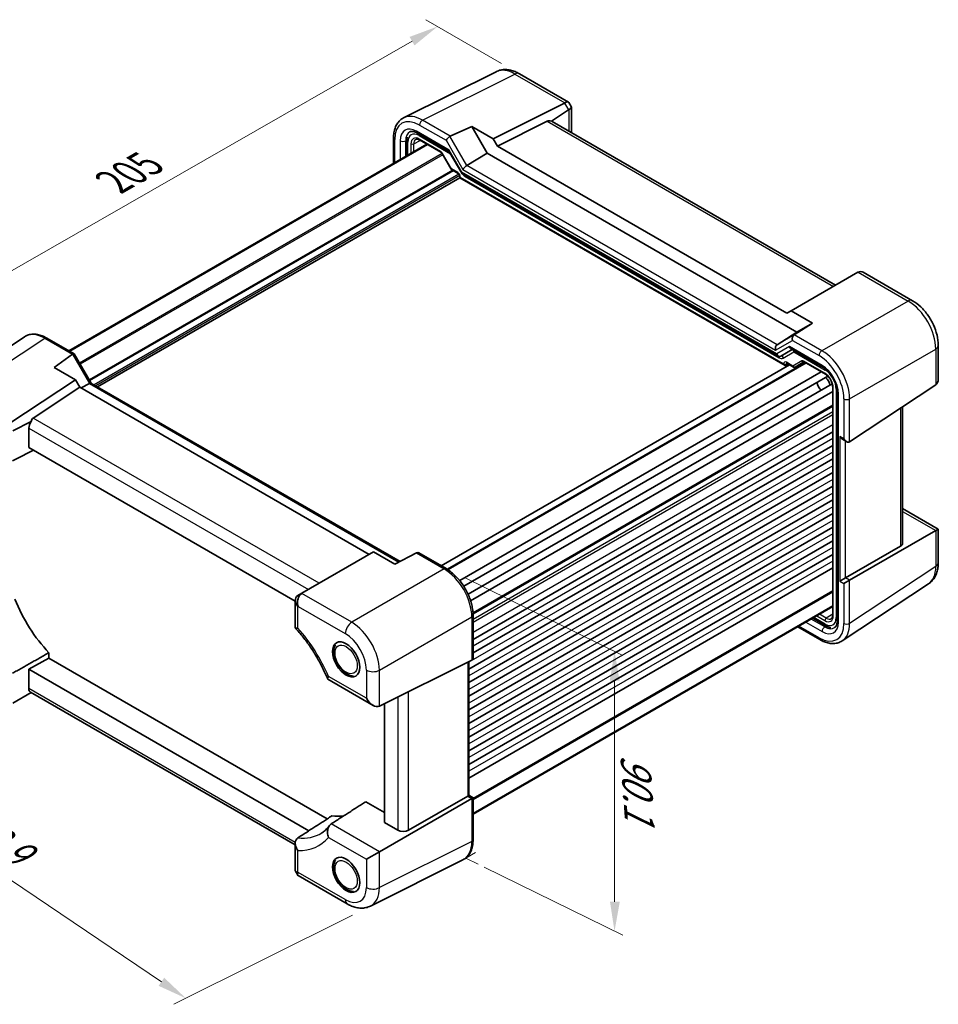
# Model space of a CAD drawing. Units: millimetres. Extents: x 43 to 4375, y 24 to 867.
# Drawn here: x 168 to 402, y 314 to 564 of the extents above; entities that cross this region are included whole.
import ezdxf

# ---------------------------------------------------------------- set-up
doc = ezdxf.new("R2010")
doc.units = ezdxf.units.MM
doc.header["$LTSCALE"] = 3
doc.layers.get('Defpoints').update_dxf_attribs({"lineweight": 25})
for name, color, linetype, lineweight in [('Dimension (ISO)', 7, 'Continuous', 18), ('Visible (ISO)', 7, 'Continuous', 35), ('Visible Narrow (ISO)', 7, 'Continuous', 25)]:
    doc.layers.add(name, color=color, linetype=linetype, lineweight=lineweight)
doc.styles.add('Note Text (TK)', font='txt')
doc.dimstyles.new('Default - Method 1b (TK)', dxfattribs={"dimscale": 3, "dimtxt": 2.5, "dimasz": 2.5, "dimexe": 1, "dimexo": 1.5, "dimgap": 1, "dimtad": 1, "dimtoh": 1, "dimrnd": 1e-08, "dimdsep": 46, "dimtxsty": 'Note Text (TK)', "dimcen": 0.09, "dimdle": 5, "dimclrd": 100, "dimclre": 100, "dimclrt": 7, "dimadec": 1, "dimazin": 1, "dimtfac": 1, "dimtmove": 0, "dimatfit": 3, "dimfxl": 1, "dimtolj": 1, "dimlwd": -1, "dimlwe": -1, "dimarcsym": 0})

# ---------------------------------------------------------------- blocks, each defined once
blk = doc.blocks.new('*D5')
at = {"layer": 'Defpoints', "color": 0}
for p in [(144.43, 408.26), (102.77, 387.45), (257.06, 338.58)]:
    blk.add_point(p, dxfattribs=at)
at = {"layer": 'Dimension (ISO)', "color": 100}
for p, q in [((139.81, 405.95), (99.68, 385.91)), ((203.8, 319.28), (108.98, 383.25)), ((252.43, 336.27), (206.93, 313.54))]:
    blk.add_line(p, q, dxfattribs=at)
for points in [[(109.68, 384.29), (108.28, 382.22), (102.77, 387.45)], [(204.5, 320.31), (203.1, 318.24), (210.02, 315.08)]]:
    blk.add_solid(points, dxfattribs=at)
at = {"layer": 'Dimension (ISO)', "color": 7, "insert": (149.56, 363.99), "char_height": 7.5, "attachment_point": 4, "rotation": 325.9901, "style": 'Note Text (TK)'}
blk.add_mtext('\\A1;{\\Q29.451;\\W0.821;\\H0.817x; \\fＭＳ Ｐゴシック|b0|i0;\\H7.4619;163.9}', dxfattribs=at)
blk = doc.blocks.new('*D6')
at = {"layer": 'Defpoints', "color": 0}
for p in [(294.96, 550.54), (131.32, 480.68), (152.14, 468.66)]:
    blk.add_point(p, dxfattribs=at)
at = {"layer": 'Dimension (ISO)', "color": 100}
for p, q in [((290.45, 553.15), (271.13, 564.3)), ((267.63, 558.84), (137.82, 484.41)), ((147.63, 471.26), (128.31, 482.42))]:
    blk.add_line(p, q, dxfattribs=at)
for points in [[(267.01, 559.92), (268.25, 557.75), (274.14, 562.57)], [(137.2, 485.5), (138.45, 483.33), (131.32, 480.68)]]:
    blk.add_solid(points, dxfattribs=at)
at = {"layer": 'Dimension (ISO)', "color": 7, "insert": (190.3, 522.26), "char_height": 7.5, "attachment_point": 4, "rotation": 29.8274, "style": 'Note Text (TK)'}
blk.add_mtext('\\A1;{\\Q-30.173;\\W0.815;\\H0.816x; \\fＭＳ Ｐゴシック|b0|i0;\\H7.4619;205}', dxfattribs=at)

msp = doc.modelspace()

# ---------------------------------------------------------------- linework, layer by layer
at = {"layer": 'Dimension (ISO)', "color": 100}
for p, q in [((280.9707, 422.2143), (321.3355, 402.3982)), ((319.1965, 395.9482), (319.1965, 339.6596)), ((285.9907, 348.4606), (321.3355, 331.109))]:
    msp.add_line(p, q, dxfattribs=at)
at = {"layer": 'Dimension (ISO)'}
for p, q in [((283.7912, 352.1756), (281.3244, 350.7515)), ((281.3244, 350.7515), (284.4847, 349.2))]:
    msp.add_line(p, q, dxfattribs=at)
at = {"layer": 'Dimension (ISO)', "color": 100}
for points in [[(320.491, 395.9559), (317.991, 395.9411), (319.1965, 403.4484)], [(320.5329, 339.6442), (318.0331, 339.6731), (319.1965, 332.1591)]]:
    msp.add_solid(points, dxfattribs=at)
at = {"layer": 'Visible (ISO)'}
for p, q in [((265.4846, 539.3051), (289.0259, 551.0622)), ((294.9615, 550.5442), (307.4868, 543.3128)), ((288.2699, 533.9764), (306.4917, 543.0768)), ((307.5812, 543.2183), (308.1687, 542.2008)), ((308.2033, 542.0718), (308.2033, 535.5182)), ((307.5014, 541.328), (303.1126, 538.4273)), ((277.3298, 534.6466), (282.8234, 537.1209)), ((282.8234, 537.1209), (288.2699, 533.9764)), ((286.7672, 530.2901), (282.8234, 537.1209)), ((302.0698, 538.439), (289.3586, 532.0907)), ((375.4637, 496.6854), (303.2801, 538.3606)), ((262.9095, 527.697), (262.9095, 534.2064)), ((268.9922, 535.4209), (277.0461, 530.771)), ((271.4052, 532.602), (180.2403, 479.968)), ((271.6019, 532.4885), (180.437, 479.8544)), ((266.3036, 533.5507), (266.3036, 529.6566)), ((269.5649, 533.6645), (274.9695, 530.5442)), ((288.2699, 533.9764), (289.3586, 532.0907)), ((289.3586, 532.0907), (363.073, 489.5316)), ((275.2867, 530.1991), (277.5783, 526.23)), ((277.0317, 530.796), (280.2703, 525.1864)), ((281.5773, 527.1729), (286.7672, 530.2901)), ((365.6644, 484.7388), (286.7672, 530.2901)), ((277.6959, 526.1123), (279.3763, 525.1421)), ((279.8333, 524.3506), (279.8333, 524.0618)), ((279.8333, 524.0618), (279.9798, 524.1463)), ((280.3097, 525.1471), (360.9396, 478.5954)), ((279.8333, 524.0618), (187.5511, 470.7826)), ((279.8333, 524.0618), (362.623, 476.2632)), ((381.1538, 499.9706), (364.1617, 490.1602)), ((382.5587, 499.97), (395.084, 492.7385)), ((363.073, 489.5316), (364.1617, 490.1602)), ((364.1617, 490.1602), (369.6081, 487.0157)), ((369.6081, 487.0157), (364.9688, 484.0482)), ((369.6081, 487.0157), (365.6644, 484.7388)), ((360.6226, 481.5361), (365.6644, 484.7388)), ((168.8998, 483.5419), (146.9472, 469.0331)), ((181.5506, 479.2115), (174.603, 483.2226)), ((176.4746, 475.7203), (181.1139, 479.0964)), ((181.5899, 479.1721), (185.8748, 471.7504)), ((361.5254, 478.5954), (364.4711, 480.2961)), ((364.1782, 480.4652), (372.2571, 475.8009)), ((401.6547, 481.3576), (401.6547, 472.795)), ((367.8681, 476.9092), (276.693, 424.2692)), ((362.9704, 476.2247), (363.5573, 476.5403)), ((363.08, 476.8158), (364.7604, 475.8456)), ((365.1776, 475.8456), (367.4402, 477.1519)), ((367.4869, 477.1292), (372.8914, 474.0089)), ((181.921, 472.5758), (176.4746, 475.7203)), ((363.7498, 476.4291), (275.0597, 425.2239)), ((371.8569, 474.6062), (279.7728, 421.4414)), ((164.9289, 461.3455), (181.921, 472.5758)), ((183.0097, 470.6901), (181.921, 472.5758)), ((185.4602, 471.6796), (183.3339, 470.503)), ((185.8499, 471.7648), (264.5816, 426.3091)), ((373.5084, 473.5267), (280.803, 420.0033)), ((374.6533, 471.5436), (281.8968, 417.9906)), ((171.1563, 462.856), (183.0097, 470.6901)), ((256.7241, 428.1311), (183.0097, 470.6901)), ((374.7624, 469.5737), (282.5432, 416.3309)), ((374.7624, 470.7683), (374.7624, 412.6943)), ((375.9264, 469.4454), (375.9264, 411.2793)), ((379.0712, 456.7776), (401.01, 471.2773)), ((374.7624, 465.9885), (283.1612, 413.1025)), ((392.5611, 430.9797), (392.5611, 465.6933)), ((165.9386, 459.5966), (170.645, 461.9471)), ((170.0367, 455.3395), (170.0367, 460.2945)), ((374.7624, 459.3647), (283.1733, 406.4857)), ((377.2791, 457.445), (378.3398, 456.8326)), ((237.8794, 416.1704), (170.0367, 455.3395)), ((374.7624, 455.8946), (283.1733, 403.0156)), ((374.7624, 452.4245), (282.1126, 398.9331)), ((374.7624, 448.9544), (282.1126, 395.463)), ((374.7624, 445.4843), (282.1126, 391.9929)), ((374.7624, 442.0141), (282.1126, 388.5228)), ((392.5611, 439.8164), (401.6547, 434.5662)), ((374.7624, 438.544), (282.1126, 385.0526)), ((374.7624, 435.0739), (282.1126, 381.5825)), ((401.01, 434.194), (379.0712, 421.5276)), ((401.01, 434.194), (401.6547, 434.5662)), ((401.6547, 434.5662), (401.6547, 426.0036)), ((374.7624, 431.6038), (282.1126, 378.1124)), ((392.0238, 430.2305), (378.0105, 422.1399)), ((257.8129, 428.7596), (239.5911, 418.2393)), ((263.2593, 425.6152), (257.8129, 428.7596)), ((268.7529, 428.498), (263.2593, 425.6152)), ((276.3132, 424.5002), (269.3656, 428.5114)), ((374.7624, 428.1337), (282.1126, 374.6423)), ((374.7624, 424.6636), (282.1126, 371.1722)), ((378.0105, 422.1399), (376.572, 421.3094)), ((377.6327, 420.6971), (379.0712, 421.5276)), ((377.1829, 406.0954), (399.1355, 420.6042)), ((237.8794, 416.4394), (237.8794, 409.4261)), ((239.5911, 418.2393), (238.5814, 417.6563)), ((374.7624, 415.0464), (283.1733, 362.1674)), ((374.7624, 414.8193), (283.1733, 361.9403)), ((283.1733, 401.8882), (283.1733, 412.6182)), ((369.6608, 411.8739), (373.0332, 409.9268)), ((371.4797, 406.4146), (365.8424, 409.6693)), ((170.0367, 398.9195), (175.1593, 401.6775)), ((175.1593, 401.6775), (175.1593, 403.0893)), ((246.0272, 360.7619), (175.1593, 401.6775)), ((259.3288, 389.4776), (282.8553, 401.2273)), ((170.0367, 398.9195), (241.3606, 357.7407)), ((170.0367, 393.9645), (170.0367, 398.9195)), ((282.1126, 400.8564), (282.1126, 366.7733)), ((246.1814, 396.3237), (257.692, 389.6781)), ((165.9386, 390.2496), (170.619, 392.9519)), ((237.8794, 354.1191), (170.4654, 393.0406)), ((260.6316, 359.8249), (260.6316, 390.1283)), ((266.7672, 357.9136), (281.7946, 366.5897)), ((282.1126, 366.7733), (281.7946, 366.5897)), ((282.1126, 366.7733), (283.1733, 366.1609)), ((282.8553, 365.9773), (283.1733, 366.1609)), ((283.1733, 355.4309), (283.1733, 366.1609)), ((260.6316, 362.3599), (255.8303, 365.132)), ((282.8553, 365.9773), (259.3288, 352.3943)), ((263.989, 357.8866), (260.6316, 359.8249)), ((237.8794, 354.5788), (237.8794, 347.5655)), ((259.3288, 352.3943), (255.9949, 350.4695)), ((280.5981, 350.3321), (257.0569, 338.575)), ((237.914, 347.4365), (238.5015, 346.419)), ((238.5959, 346.3245), (251.1212, 339.093))]:
    msp.add_line(p, q, dxfattribs=at)
for centre, major_axis, ratio, start_param, end_param in [((304.0917, 544.4624), (-2.9488, 0.7933), 0.48674213, 2.64003858, 2.67494516), ((305.7898, 541.5213), (-1.7506, -1.7506), 0.31783725, 3.05663343, 3.97704346), ((305.8033, 541.4979), (-2.3913, -0.6408), 0.31783725, 2.30614185, 3.22655188), ((307.5014, 538.5567), (0.7874, 2.9504), 0.48674213, 0.46664749, 0.50155407), ((303.4338, 535.9625), (-1.4142, 2.4495), 0.57735027, 5.65908873, 6.24827872), ((302.315, 536.6084), (-0.9492, -1.761), 0.55686057, 3.12531633, 3.28661792), ((277.01, 533.9868), (-0.7294, -0.7294), 0.31783725, 4.04685663, 5.58274637), ((278.0106, 533.4091), (-0.7348, 1.2091), 0.59105246, 6.21032741, 6.28014058), ((277.7781, 531.5031), (-0.7294, -0.7294), 0.31783725, 5.58274637, 6.19822608), ((281.3093, 526.5401), (-0.7294, -0.7294), 0.31783725, 4.04685663, 5.58274637), ((281.0168, 525.8935), (0.7294, 0.7294), 0.31783725, 2.44115372, 3.22655188), ((383.5538, 498.5849), (2.8748, -0.8317), 0.50676513, 2.65342359, 2.68833017), ((381.8557, 497.6046), (0, -2.5603), 0.71743894, 2.74889357, 3.49938515), ((365.2393, 483.0476), (0, -1.0668), 0.71743894, 3.56919832, 5.10508806), ((364.2387, 483.6253), (-0.9755, -0.5914), 0.02190906, 2.33331936, 2.40313253), ((360.9399, 480.5654), (0, -1.0668), 0.71743894, 3.56919832, 5.10508806), ((181.8441, 477.8873), (-0.6824, 1.2394), 0.56259184, 0.00122, 0.07103317), ((180.8435, 478.465), (0.7294, 0.7294), 0.31783725, 6.19822608, 7.11863611), ((361.2325, 479.581), (0, 1.0668), 0.71743894, 1.96349541, 3.53429174), ((364.4711, 481.4508), (0, -1.0668), 0.71743894, 5.10508806, 5.89048623), ((362.623, 476.8405), (0.3536, -0.6124), 0.57735027, 4.71238898, 6.26573201), ((185.1428, 471.0184), (0.7294, 0.7294), 0.31783725, 0.08495923, 0.83545081), ((371.9656, 471.314), (-0.85, 1.4722), 0.57735027, 0.83186719, 2.30972546), ((372.6727, 471.7222), (-1, 1.7321), 0.57735027, 4.10287111, 5.32190685), ((399.2547, 474.1807), (1.6971, -2.9394), 0.57735027, 0.03490659, 0.78539816), ((171.5003, 461.0825), (1.0541, 1.7004), 0.59713441, 1.42820996, 2.37490972), ((172.619, 460.4365), (-1.4142, 2.4495), 0.57735027, 0.03490659, 0.62409657), ((377.2791, 458.5997), (0.7071, -1.2247), 0.57735027, 4.71238898, 5.49778714), ((378.3398, 457.9873), (-0.7071, 1.2247), 0.57735027, 1.57079633, 3.17649924), ((390.5611, 431.02), (1.9997, -0.0585), 0.55686057, 5.54897005, 6.29946163), ((268.0721, 428.1035), (-1.0249, -0.5629), 0.02085346, 3.90472541, 3.97453858), ((269.0727, 427.5258), (0, 1.0668), 0.71743894, 5.89048623, 6.6409778), ((181.5064, 418.0171), (-12.2381, 21.197), 0.57735027, 1.30794907, 1.98070123), ((240.2794, 415.8654), (-2.2173, 1.2802), 0.71743894, 5.92539281, 7.46128255), ((240.293, 415.8732), (0, 2.5603), 0.71743894, 0.42760567, 1.96349541), ((238.5814, 414.885), (-0.7172, -2.9055), 0.50676513, 3.59485513, 3.62976172), ((241.9911, 416.8536), (2.9492, -0.7258), 0.52762857, 2.63896482, 2.67387141), ((282.1733, 402.4656), (0.7071, -1.2247), 0.57735027, 6.24827872, 7.06858347), ((171.5003, 394.7525), (1.0541, 1.7004), 0.59713441, 2.37490972, 3.16030788), ((257.692, 392.4494), (1.6971, -2.9394), 0.57735027, 4.71238898, 6.24827872), ((240.8327, 383.7651), (12.2381, -21.197), 0.57735027, 5.8732804, 6.07495021), ((265.4032, 358.7601), (-1.9996, -0.0627), 0.59713441, 0.76668294, 2.30257268), ((240.2794, 348.1394), (2.3913, 0.6408), 0.31783725, 3.05663343, 3.84203159), ((240.293, 348.116), (1.7506, 1.7506), 0.31783725, 2.44115372, 3.22655188)]:
    msp.add_ellipse(centre, major_axis=major_axis, ratio=ratio, start_param=start_param, end_param=end_param, dxfattribs=at)
for centre in [(250.8382, 401.381), (250.8382, 346.5125)]:
    msp.add_ellipse(centre, major_axis=(2.45, -4.2435), ratio=0.57735027, dxfattribs=at)
for points, knots in [([(294.9615, 550.5442), (294.6027, 550.7514), (294.2338, 550.9335), (293.4759, 551.2387), (293.0869, 551.362), (292.2904, 551.5373), (291.8827, 551.5892), (291.0568, 551.6052), (290.6386, 551.5688), (289.814, 551.393), (289.4081, 551.2531), (289.0259, 551.0622)], [-0.784789176, -0.784789176, -0.784789176, -0.784789176, -0.634804167, -0.634804167, -0.484819157, -0.484819157, -0.334834148, -0.334834148, -0.184849139, -0.184849139, -0.03486413, -0.03486413, -0.03486413, -0.03486413]), ([(262.9095, 534.2064), (262.9095, 534.6555), (262.9413, 535.092), (263.0723, 535.9306), (263.1715, 536.3328), (263.4412, 537.0922), (263.6119, 537.4497), (264.0274, 538.1049), (264.2726, 538.4026), (264.8317, 538.9183), (265.1457, 539.1359), (265.4846, 539.3051)], [-0.784789176, -0.784789176, -0.784789176, -0.784789176, -0.620858515, -0.620858515, -0.456927853, -0.456927853, -0.292997192, -0.292997192, -0.129066531, -0.129066531, 0.03486413, 0.03486413, 0.03486413, 0.03486413]), ([(266.3036, 533.5507), (266.3036, 533.7766), (266.3195, 533.9991), (266.3605, 534.2614), (266.3683, 534.3061), (266.3769, 534.3506)], [-0.784789176, -0.784789176, -0.784789176, -0.784789176, -0.620858515, -0.620858515, -0.586945382, -0.586945382, -0.586945382, -0.586945382]), ([(268.9922, 535.4209), (268.821, 535.5198), (268.654, 535.6012), (268.3357, 535.7295), (268.1843, 535.7762), (267.9036, 535.838), (267.7744, 535.853), (267.5412, 535.8575), (267.4374, 535.8471), (267.252, 535.8076), (267.1703, 535.7787), (267.0951, 535.7411)], [-0.784789176, -0.784789176, -0.784789176, -0.784789176, -0.634804167, -0.634804167, -0.484819157, -0.484819157, -0.334834148, -0.334834148, -0.184849139, -0.184849139, -0.03486413, -0.03486413, -0.03486413, -0.03486413]), ([(269.5649, 533.6645), (269.4755, 533.7161), (269.3883, 533.7585), (269.2222, 533.8247), (269.1433, 533.8485), (268.9973, 533.8794), (268.9301, 533.8864), (268.8093, 533.8869), (268.7556, 533.8805), (268.6597, 533.8577), (268.6174, 533.8415), (268.5783, 533.8205)], [-0.78524587, -0.78524587, -0.78524587, -0.78524587, -0.631686292, -0.631686292, -0.478126713, -0.478126713, -0.324567135, -0.324567135, -0.171007557, -0.171007557, -0.017447978, -0.017447978, -0.017447978, -0.017447978]), ([(275.2867, 530.1991), (275.2681, 530.2314), (275.2479, 530.2628), (275.2057, 530.3226), (275.1836, 530.351), (275.1386, 530.4034), (275.1158, 530.4275), (275.0707, 530.4704), (275.0485, 530.4893), (275.0066, 530.5211), (274.9869, 530.5341), (274.9695, 530.5442)], [-1.570796327, -1.570796327, -1.570796327, -1.570796327, -1.413686235, -1.413686235, -1.256576144, -1.256576144, -1.099466053, -1.099466053, -0.942355961, -0.942355961, -0.78524587, -0.78524587, -0.78524587, -0.78524587]), ([(277.5783, 526.23), (277.5837, 526.2206), (277.5897, 526.2113), (277.6028, 526.1932), (277.6099, 526.1843), (277.6252, 526.1674), (277.6333, 526.1592), (277.6503, 526.144), (277.6591, 526.1369), (277.6773, 526.1237), (277.6866, 526.1177), (277.6959, 526.1123)], [-0.955316618, -0.955316618, -0.955316618, -0.955316618, -0.921332927, -0.921332927, -0.887349236, -0.887349236, -0.853365545, -0.853365545, -0.819381854, -0.819381854, -0.785398163, -0.785398163, -0.785398163, -0.785398163]), ([(279.8333, 524.3506), (279.8333, 524.3769), (279.8309, 524.4092), (279.8186, 524.4845), (279.8081, 524.5282), (279.7776, 524.6228), (279.757, 524.6738), (279.7067, 524.7764), (279.6767, 524.8279), (279.6113, 524.9236), (279.5759, 524.9679), (279.5058, 525.0432), (279.4712, 525.0747), (279.4165, 525.1171), (279.3951, 525.1313), (279.3763, 525.1421)], [-0.78524587, -0.78524587, -0.78524587, -0.78524587, -0.57947787, -0.57947787, -0.35608316, -0.35608316, -0.11713789, -0.11713789, 0.13072217, 0.13072217, 0.37831464, 0.37831464, 0.61599123, 0.61599123, 0.78524587, 0.78524587, 0.78524587, 0.78524587]), ([(401.6547, 481.3576), (401.6547, 482.2248), (401.5379, 483.1092), (401.1113, 484.8723), (400.8008, 485.7509), (400.0161, 487.4513), (399.5419, 488.2726), (398.4617, 489.8023), (397.856, 490.5106), (396.5425, 491.7616), (395.835, 492.3049), (395.084, 492.7385)], [-0.78478918, -0.78478918, -0.78478918, -0.78478918, -0.47087351, -0.47087351, -0.15695784, -0.15695784, 0.15695784, 0.15695784, 0.47087351, 0.47087351, 0.78478918, 0.78478918, 0.78478918, 0.78478918]), ([(174.603, 483.2226), (174.2141, 483.4472), (173.8201, 483.6379), (173.0284, 483.9437), (172.6305, 484.0589), (171.8379, 484.2051), (171.443, 484.236), (170.6678, 484.2037), (170.2874, 484.1403), (169.5612, 483.9139), (169.2158, 483.7507), (168.8998, 483.5419)], [-0.784789176, -0.784789176, -0.784789176, -0.784789176, -0.620858515, -0.620858515, -0.456927853, -0.456927853, -0.292997192, -0.292997192, -0.129066531, -0.129066531, 0.03486413, 0.03486413, 0.03486413, 0.03486413]), ([(363.08, 476.8158), (363.063, 476.8256), (363.0482, 476.8326), (363.0252, 476.8418), (363.017, 476.844), (363.011, 476.8452), (363.0101, 476.8453), (363.0101, 476.8453)], [-0.78524587, -0.78524587, -0.78524587, -0.78524587, -0.631686292, -0.631686292, -0.478126713, -0.478126713, -0.404897522, -0.404897522, -0.404897522, -0.404897522]), ([(367.4869, 477.1292), (367.4695, 477.1393), (367.4544, 477.1464), (367.4311, 477.1555), (367.423, 477.1576), (367.4176, 477.1587), (367.4168, 477.1588), (367.4168, 477.1588)], [0.78524587, 0.78524587, 0.78524587, 0.78524587, 0.942355961, 0.942355961, 1.099466053, 1.099466053, 1.166058463, 1.166058463, 1.166058463, 1.166058463]), ([(365.1695, 475.8411), (365.1455, 475.8279), (365.1197, 475.8167), (365.0654, 475.7997), (365.0368, 475.7938), (364.9787, 475.7883), (364.9492, 475.7886), (364.8914, 475.7955), (364.8631, 475.8021), (364.8094, 475.8203), (364.7839, 475.832), (364.7604, 475.8456)], [0.017453293, 0.017453293, 0.017453293, 0.017453293, 0.171042267, 0.171042267, 0.324631241, 0.324631241, 0.478220215, 0.478220215, 0.631809189, 0.631809189, 0.785398163, 0.785398163, 0.785398163, 0.785398163]), ([(375.9264, 469.4454), (375.9264, 469.8226), (375.8788, 470.2445), (375.6801, 471.1386), (375.5271, 471.6114), (375.1249, 472.5545), (374.8743, 473.0245), (374.3022, 473.9054), (373.9807, 474.3161), (373.308, 475.0302), (372.9572, 475.3346), (372.4932, 475.6576), (372.3742, 475.7333), (372.2571, 475.8009)], [-0.78478918, -0.78478918, -0.78478918, -0.78478918, -0.49861284, -0.49861284, -0.20636666, -0.20636666, 0.09036399, 0.09036399, 0.3878703, 0.3878703, 0.6822045, 0.6822045, 0.78478918, 0.78478918, 0.78478918, 0.78478918]), ([(374.7624, 470.7683), (374.7624, 470.961), (374.738, 471.1766), (374.6364, 471.6332), (374.5582, 471.8747), (374.3525, 472.3561), (374.2243, 472.5961), (373.932, 473.0456), (373.7676, 473.2551), (373.4239, 473.6191), (373.2448, 473.7741), (373.0092, 473.9375), (372.9499, 473.9752), (372.8914, 474.0089)], [-0.78524587, -0.78524587, -0.78524587, -0.78524587, -0.49851068, -0.49851068, -0.20563979, -0.20563979, 0.09176286, 0.09176286, 0.38993705, 0.38993705, 0.68487721, 0.68487721, 0.78524587, 0.78524587, 0.78524587, 0.78524587]), ([(283.1733, 412.6182), (283.1733, 413.0482), (283.1441, 413.4898), (283.03, 414.3876), (282.9452, 414.8439), (282.7229, 415.7623), (282.5855, 416.2245), (282.2618, 417.1452), (282.0755, 417.6037), (281.6583, 418.5077), (281.4275, 418.953), (280.9264, 419.821), (280.6561, 420.2436), (280.0819, 421.0568), (279.7779, 421.4474), (279.1424, 422.1881), (278.8109, 422.5382), (278.1266, 423.1899), (277.7739, 423.4915), (277.0534, 424.0392), (276.6856, 424.2852), (276.3132, 424.5002)], [-0.78478918, -0.78478918, -0.78478918, -0.78478918, -0.62783134, -0.62783134, -0.47087351, -0.47087351, -0.31391567, -0.31391567, -0.15695784, -0.15695784, 0, 0, 0.15695784, 0.15695784, 0.31391567, 0.31391567, 0.47087351, 0.47087351, 0.62783134, 0.62783134, 0.78478918, 0.78478918, 0.78478918, 0.78478918]), ([(399.1355, 420.6042), (399.4919, 420.8397), (399.816, 421.1214), (400.3805, 421.7476), (400.6212, 422.0916), (401.0203, 422.8148), (401.1792, 423.1939), (401.4256, 423.9713), (401.5134, 424.3698), (401.6279, 425.1787), (401.6547, 425.5893), (401.6547, 426.0036)], [0.03486413, 0.03486413, 0.03486413, 0.03486413, 0.184849139, 0.184849139, 0.334834148, 0.334834148, 0.484819157, 0.484819157, 0.634804167, 0.634804167, 0.784789176, 0.784789176, 0.784789176, 0.784789176]), ([(374.4042, 411.7619), (374.4419, 411.7853), (374.4772, 411.8138), (374.5448, 411.8855), (374.5772, 411.9287), (374.6372, 412.0337), (374.6647, 412.0953), (374.711, 412.2372), (374.7298, 412.3174), (374.7555, 412.4944), (374.7624, 412.5911), (374.7624, 412.6943)], [0.017447978, 0.017447978, 0.017447978, 0.017447978, 0.171007557, 0.171007557, 0.324567135, 0.324567135, 0.478126713, 0.478126713, 0.631686292, 0.631686292, 0.78524587, 0.78524587, 0.78524587, 0.78524587]), ([(375.2552, 409.4763), (375.3253, 409.5226), (375.3912, 409.5789), (375.5182, 409.7197), (375.5791, 409.8044), (375.6918, 410.0086), (375.7434, 410.1281), (375.8302, 410.402), (375.8654, 410.5565), (375.9135, 410.8963), (375.9264, 411.0816), (375.9264, 411.2793)], [0.03486413, 0.03486413, 0.03486413, 0.03486413, 0.184849139, 0.184849139, 0.334834148, 0.334834148, 0.484819157, 0.484819157, 0.634804167, 0.634804167, 0.784789176, 0.784789176, 0.784789176, 0.784789176]), ([(238.5824, 409.3381), (238.5808, 409.3378), (238.5791, 409.3376), (238.4419, 409.3173), (238.323, 409.3059), (238.125, 409.3014), (238.0454, 409.3081), (237.9174, 409.3439), (237.8794, 409.3775), (237.8794, 409.4261)], [-0.000818093, -0.000818093, -0.000818093, -0.000818093, 0, 0, 0.068161053, 0.068161053, 0.13550629, 0.13550629, 0.217368763, 0.217368763, 0.217368763, 0.217368763]), ([(237.9016, 409.3699), (238.5723, 408.6439), (239.2271, 407.8793), (240.4937, 406.285), (241.1056, 405.4553), (242.276, 403.744), (242.8346, 402.8624), (243.8894, 401.0615), (244.3857, 400.1421), (245.308, 398.2806), (245.734, 397.3384), (246.1216, 396.3924)], [5.124739361, 5.124739361, 5.124739361, 5.124739361, 5.245471449, 5.245471449, 5.366203537, 5.366203537, 5.486935625, 5.486935625, 5.607667712, 5.607667712, 5.7283998, 5.7283998, 5.7283998, 5.7283998]), ([(374.2544, 409.459), (374.044, 409.4984), (373.8371, 409.559), (373.4295, 409.7165), (373.2288, 409.8139), (373.0332, 409.9268)], [0.459122705, 0.459122705, 0.459122705, 0.459122705, 0.620858515, 0.620858515, 0.784789176, 0.784789176, 0.784789176, 0.784789176]), ([(377.1829, 406.0954), (376.8669, 405.8865), (376.5215, 405.7234), (375.7953, 405.497), (375.4149, 405.4335), (374.6397, 405.4013), (374.2448, 405.4322), (373.4522, 405.5784), (373.0543, 405.6936), (372.2626, 405.9994), (371.8687, 406.1901), (371.4797, 406.4146)], [-0.03486413, -0.03486413, -0.03486413, -0.03486413, 0.129066531, 0.129066531, 0.292997192, 0.292997192, 0.456927853, 0.456927853, 0.620858515, 0.620858515, 0.784789176, 0.784789176, 0.784789176, 0.784789176]), ([(248.0962, 405.1138), (248.0041, 404.9387), (247.9307, 404.7545), (247.7531, 404.1604), (247.7067, 403.7306), (247.7321, 402.8005), (247.8179, 402.2966), (248.11, 401.2957), (248.3164, 400.799), (248.8249, 399.8589), (249.126, 399.4151), (249.7332, 398.6953), (250.0265, 398.4034), (250.337, 398.1496)], [2.83741316, 2.83741316, 2.83741316, 2.83741316, 2.98694561, 2.98694561, 3.30525834, 3.30525834, 3.65840479, 3.65840479, 4.0105928, 4.0105928, 4.35929468, 4.35929468, 4.63916844, 4.63916844, 4.63916844, 4.63916844]), ([(246.3433, 397.0419), (246.3424, 397.0406), (246.3415, 397.0392), (246.2722, 396.93), (246.2179, 396.8311), (246.1403, 396.6556), (246.1168, 396.5789), (246.0994, 396.4233), (246.1223, 396.3578), (246.1814, 396.3237)], [-0.395765241, -0.395765241, -0.395765241, -0.395765241, -0.394981444, -0.394981444, -0.333616606, -0.333616606, -0.272768896, -0.272768896, -0.186000075, -0.186000075, -0.186000075, -0.186000075]), ([(250.337, 398.1496), (250.3412, 398.1461), (250.349, 398.1415), (250.3762, 398.1257), (250.3996, 398.1123), (250.4583, 398.0749), (250.4932, 398.051), (250.571, 397.993), (250.6134, 397.9592), (250.7018, 397.8876), (250.7463, 397.8513), (250.8156, 397.7997), (250.8404, 397.7823), (250.8655, 397.7663)], [0.4103433, 0.4103433, 0.4103433, 0.4103433, 0.422969407, 0.422969407, 0.442036221, 0.442036221, 0.461739125, 0.461739125, 0.482660072, 0.482660072, 0.504451197, 0.504451197, 0.516668968, 0.516668968, 0.516668968, 0.516668968]), ([(250.8655, 397.7663), (251.0617, 397.6416), (251.2633, 397.5323), (251.6763, 397.3497), (251.8877, 397.2763), (252.2993, 397.1773), (252.4988, 397.1479), (252.6999, 397.14)], [4.79340378, 4.79340378, 4.79340378, 4.79340378, 4.960615807, 4.960615807, 5.127827835, 5.127827835, 5.279922018, 5.279922018, 5.279922018, 5.279922018]), ([(246.5947, 359.0602), (246.4796, 358.903), (246.3612, 358.7525), (246.1178, 358.4649), (245.9929, 358.3277), (245.7367, 358.0663), (245.6055, 357.9421), (245.3369, 357.7063), (245.1994, 357.5947), (244.9182, 357.3836), (244.7744, 357.2841), (244.6273, 357.1906)], [0.535885124, 0.535885124, 0.535885124, 0.535885124, 0.580848687, 0.580848687, 0.62581225, 0.62581225, 0.670775814, 0.670775814, 0.715739377, 0.715739377, 0.76070294, 0.76070294, 0.76070294, 0.76070294]), ([(246.3433, 356.0418), (246.3424, 356.0442), (246.3415, 356.0466), (246.2722, 356.2367), (246.2179, 356.4325), (246.1403, 356.8317), (246.1168, 357.0347), (246.0976, 357.5786), (246.1312, 357.9188), (246.2888, 358.5151), (246.3996, 358.7726), (246.6854, 359.1983), (246.8516, 359.3665), (247.0414, 359.4883)], [-0.000787133, -0.000787133, -0.000787133, -0.000787133, 0, 0, 0.061626066, 0.061626066, 0.122732802, 0.122732802, 0.224976143, 0.224976143, 0.314082775, 0.314082775, 0.396662863, 0.396662863, 0.396662863, 0.396662863]), ([(238.5824, 352.7072), (238.5808, 352.7093), (238.5791, 352.7115), (238.4419, 352.8911), (238.323, 353.0785), (238.125, 353.4627), (238.0454, 353.6595), (237.8982, 354.1652), (237.8611, 354.4762), (237.9107, 355.0169), (237.9782, 355.2489), (238.2011, 355.6346), (238.3451, 355.7888), (238.5242, 355.9048)], [-0.404946095, -0.404946095, -0.404946095, -0.404946095, -0.40413238, -0.40413238, -0.336336055, -0.336336055, -0.269351182, -0.269351182, -0.165670364, -0.165670364, -0.07882521, -0.07882521, 0, 0, 0, 0]), ([(280.5981, 350.3321), (280.937, 350.5014), (281.251, 350.7189), (281.8102, 351.2346), (282.0553, 351.5323), (282.4709, 352.1876), (282.6416, 352.545), (282.9113, 353.3045), (283.0104, 353.7067), (283.1414, 354.5453), (283.1733, 354.9818), (283.1733, 355.4309)], [-0.03486413, -0.03486413, -0.03486413, -0.03486413, 0.129066531, 0.129066531, 0.292997192, 0.292997192, 0.456927853, 0.456927853, 0.620858515, 0.620858515, 0.784789176, 0.784789176, 0.784789176, 0.784789176]), ([(248.0962, 350.2452), (248.0041, 350.0701), (247.9307, 349.886), (247.7531, 349.2918), (247.7067, 348.862), (247.7321, 347.932), (247.8179, 347.428), (248.11, 346.4271), (248.3164, 345.9305), (248.8249, 344.9903), (249.126, 344.5466), (249.7332, 343.8267), (250.0265, 343.5348), (250.337, 343.281)], [2.83741316, 2.83741316, 2.83741316, 2.83741316, 2.98694561, 2.98694561, 3.30525834, 3.30525834, 3.65840479, 3.65840479, 4.0105928, 4.0105928, 4.35929468, 4.35929468, 4.63916844, 4.63916844, 4.63916844, 4.63916844]), ([(250.337, 343.281), (250.3412, 343.2775), (250.349, 343.2729), (250.3762, 343.2571), (250.3996, 343.2437), (250.4583, 343.2063), (250.4932, 343.1824), (250.571, 343.1245), (250.6134, 343.0906), (250.7018, 343.0191), (250.7463, 342.9827), (250.8156, 342.9312), (250.8404, 342.9137), (250.8655, 342.8977)], [0.4103433, 0.4103433, 0.4103433, 0.4103433, 0.422969407, 0.422969407, 0.442036221, 0.442036221, 0.461739125, 0.461739125, 0.482660072, 0.482660072, 0.504451197, 0.504451197, 0.516668968, 0.516668968, 0.516668968, 0.516668968]), ([(250.8655, 342.8978), (251.0617, 342.773), (251.2633, 342.6637), (251.6763, 342.4811), (251.8877, 342.4077), (252.2993, 342.3087), (252.4988, 342.2794), (252.6999, 342.2714)], [4.79340378, 4.79340378, 4.79340378, 4.79340378, 4.960615807, 4.960615807, 5.127827835, 5.127827835, 5.279922018, 5.279922018, 5.279922018, 5.279922018]), ([(257.0569, 338.575), (256.6747, 338.3842), (256.2687, 338.2443), (255.4442, 338.0685), (255.0259, 338.0321), (254.2001, 338.0481), (253.7923, 338.1), (252.9958, 338.2753), (252.6068, 338.3985), (251.849, 338.7038), (251.48, 338.8859), (251.1212, 339.093)], [0.03486413, 0.03486413, 0.03486413, 0.03486413, 0.184849139, 0.184849139, 0.334834148, 0.334834148, 0.484819157, 0.484819157, 0.634804167, 0.634804167, 0.784789176, 0.784789176, 0.784789176, 0.784789176])]:
    msp.add_open_spline(points, degree=3, knots=knots, dxfattribs=at)
for points in [[(171.2084, 454.663), (168.5528, 453.3032), (165.8773, 451.9328)], [(175.1593, 403.0893), (170.5486, 400.4847), (165.8773, 397.8475)], [(247.0414, 359.4883), (251.4626, 362.3267), (255.8303, 365.132)], [(238.5242, 355.9048), (242.8803, 358.724), (247.1798, 361.5083)]]:
    msp.add_open_spline(points, degree=2, dxfattribs=at)
at = {"layer": 'Visible Narrow (ISO)'}
for p, q in [((270.2942, 538.7086), (293.8207, 550.4584)), ((293.8207, 550.4584), (306.5515, 543.1083)), ((306.4917, 543.0768), (307.5014, 541.328)), ((307.5585, 541.364), (307.5585, 535.8904)), ((269.5624, 537.4701), (276.3029, 533.5785)), ((277.3298, 534.6466), (270.2942, 538.7086)), ((302.0698, 538.439), (374.9264, 496.3752)), ((277.071, 531.0948), (268.7851, 535.8787)), ((269.4232, 534.7745), (277.3904, 530.1746)), ((281.5773, 527.1729), (277.278, 534.6195)), ((263.2023, 527.8661), (263.2023, 533.7981)), ((264.6157, 533.4715), (264.6157, 528.6821)), ((266.0048, 533.4575), (266.3039, 533.6069)), ((266.0048, 529.4841), (266.0048, 533.4575)), ((266.5965, 529.8257), (266.5965, 533.1425)), ((267.3404, 532.6688), (267.3404, 530.2552)), ((268.0413, 532.6653), (269.7262, 533.5714)), ((268.0413, 530.6599), (268.0413, 532.6653)), ((274.8659, 530.7731), (269.4614, 533.8934)), ((276.3029, 533.5785), (280.6022, 526.1319)), ((275.2954, 530.184), (182.9275, 476.8554)), ((275.4722, 529.8779), (183.1043, 476.5492)), ((275.3662, 530.245), (275.2867, 530.1991)), ((277.6338, 526.3173), (275.3662, 530.245)), ((280.3097, 525.4853), (277.071, 531.0948)), ((360.6226, 481.5361), (281.5773, 527.1729)), ((277.9414, 525.9706), (185.4134, 472.5496)), ((278.1535, 525.8481), (185.5195, 472.3659)), ((279.5709, 524.9717), (186.6319, 471.3134)), ((279.783, 524.6043), (187.0561, 471.0684)), ((279.2728, 525.371), (277.6338, 526.3173)), ((279.9798, 524.1463), (279.9798, 524.1465)), ((362.2695, 476.6364), (279.9798, 524.1463)), ((360.5254, 479.1727), (280.3097, 525.4853)), ((280.6022, 526.1319), (360.2328, 480.1571)), ((281.1244, 524.4015), (361.1249, 478.2132)), ((381.2125, 500.0027), (393.9432, 492.6526)), ((393.9432, 492.6526), (372.0044, 479.9862)), ((364.9219, 484.0183), (360.6226, 481.5361)), ((372.0044, 479.9862), (364.9688, 484.0482)), ((152.1395, 468.6587), (174.0783, 483.1584)), ((174.0783, 483.1584), (181.1139, 479.0964)), ((360.2328, 480.1571), (364.5322, 482.6393)), ((364.5322, 482.6393), (371.2726, 478.7477)), ((181.1609, 479.1263), (185.4602, 471.6796)), ((363.764, 481.0426), (360.5254, 479.1727)), ((362.1266, 478.1142), (364.8441, 479.6831)), ((372.05, 476.2587), (363.764, 481.0426)), ((364.8441, 479.6831), (372.8261, 475.0748)), ((379.0712, 467.7462), (401.01, 480.4126)), ((401.01, 480.4126), (401.01, 471.2773)), ((367.7802, 476.9599), (276.6091, 424.3223)), ((368.0145, 476.8246), (276.8307, 424.1796)), ((362.2695, 476.6365), (362.2695, 476.6364)), ((362.9704, 476.633), (363.1911, 476.7517)), ((362.9704, 476.2247), (362.9704, 476.633)), ((364.6154, 476.0984), (362.9765, 477.0447)), ((366.8831, 477.4077), (364.6154, 476.0984)), ((372.7879, 474.2378), (367.3833, 477.3581)), ((363.8376, 476.3784), (275.1476, 425.1732)), ((185.4602, 471.6796), (264.3001, 426.1614)), ((374.9089, 412.4902), (374.9089, 470.5641)), ((375.6528, 470.1788), (375.6528, 412.0166)), ((376.2193, 410.8711), (376.2193, 469.0371)), ((377.6327, 467.7318), (377.6327, 457.5791)), ((379.0712, 456.7776), (379.0712, 467.7462)), ((374.7624, 466.1576), (283.1519, 413.2662)), ((374.7624, 465.8194), (283.168, 412.9373)), ((374.7624, 464.4575), (283.1733, 411.5785)), ((392.0238, 465.3382), (392.0238, 430.2305)), ((244.0129, 420.7923), (171.1563, 462.856)), ((374.7624, 463.6411), (283.1733, 410.762)), ((170.0367, 460.2945), (241.2347, 419.1883)), ((374.7624, 461.0895), (283.1733, 408.2105)), ((374.7624, 457.6194), (283.1733, 404.7404)), ((376.572, 458.1915), (376.572, 421.3094)), ((377.6327, 457.5791), (376.572, 458.1915)), ((378.0105, 422.1399), (378.0105, 457.0228)), ((374.7624, 454.1493), (282.1126, 400.6579)), ((374.7624, 450.6792), (282.1126, 397.1878)), ((374.7624, 447.2091), (282.1126, 393.7177)), ((374.7624, 443.7389), (282.1126, 390.2476)), ((374.7624, 440.2688), (282.1126, 386.7774)), ((392.5611, 439.0719), (401.01, 434.194)), ((374.7624, 436.7987), (282.1126, 383.3073)), ((401.01, 434.194), (401.01, 425.0586)), ((374.7624, 433.3286), (282.1126, 379.8372)), ((374.7624, 429.8585), (282.1126, 376.3671)), ((268.7529, 428.498), (275.7885, 424.436)), ((374.7624, 426.3884), (282.1126, 372.897)), ((275.7885, 424.436), (252.262, 410.8529)), ((401.01, 425.0586), (379.0712, 410.5589)), ((376.572, 421.3094), (377.6327, 420.6971)), ((379.0712, 421.5276), (378.0105, 422.1399)), ((379.0712, 410.5589), (379.0712, 421.5276)), ((374.7624, 418.8708), (283.1733, 365.9918)), ((377.6327, 420.6971), (377.6327, 410.5444)), ((252.262, 410.8529), (239.5312, 418.203)), ((374.7624, 418.4626), (283.1733, 365.5836)), ((238.5824, 414.8856), (238.5959, 414.8934)), ((238.5824, 409.3381), (238.5824, 414.8856)), ((238.5959, 414.8934), (250.6242, 407.9489)), ((259.3288, 398.6129), (282.8553, 412.196)), ((282.8553, 412.196), (282.8553, 401.2273)), ((372.7324, 409.6739), (369.2913, 411.6605)), ((372.8261, 410.3846), (369.9537, 412.043)), ((370.6976, 412.4725), (372.7879, 411.2657)), ((373.1353, 411.8744), (371.3985, 412.8771)), ((374.7624, 412.8806), (373.1353, 411.8744)), ((371.2726, 406.8724), (366.1353, 409.8384)), ((367.9022, 410.8585), (372.05, 408.4639)), ((373.0772, 409.9017), (372.7324, 409.6739)), ((281.7946, 400.6976), (281.7946, 366.5897)), ((255.9949, 391.4696), (246.3433, 397.0419)), ((255.9949, 398.6465), (255.9949, 391.4696)), ((259.3288, 389.4776), (259.3288, 398.6129)), ((237.8899, 354.7894), (170.0367, 393.9645)), ((263.989, 391.805), (263.989, 357.8866)), ((266.7672, 357.9136), (266.7672, 393.1925)), ((281.7946, 366.5897), (282.8553, 365.9773)), ((282.8553, 365.9773), (282.8553, 355.0086)), ((259.3288, 352.3943), (247.0414, 359.4883)), ((246.3433, 356.0418), (255.9949, 350.4695)), ((282.8553, 355.0086), (259.3288, 343.2589)), ((238.5824, 347.1596), (238.5824, 352.7072)), ((259.3288, 343.2589), (259.3288, 352.3943)), ((255.9949, 350.4695), (255.9949, 343.2925)), ((238.5959, 347.1362), (238.5824, 347.1596)), ((250.6242, 340.1917), (238.5959, 347.1362))]:
    msp.add_line(p, q, dxfattribs=at)
for centre, major_axis, ratio, start_param, end_param in [((293.7681, 542.2528), (-4.8775, 8.7379), 0.57690372, 5.50674907, 6.25667412), ((293.7615, 548.4658), (1.2, 2.0785), 0.57735027, 0, 0.75049158), ((269.5702, 530.1127), (-4.5055, 7.8037), 0.5766475, 5.49839613, 7.06797448), ((270.2773, 530.521), (-4.9526, 8.6988), 0.57677384, 5.50187364, 6.25179868), ((268.7902, 531.0555), (-2.9536, 5.1158), 0.5766475, 5.49839613, 7.06797448), ((270.2695, 537.8784), (0.5, 0.866), 0.57735027, 0.75049158, 2.35619449), ((263.9095, 534.2064), (-1, 0), 0.57735027, 0, 0.78539816), ((269.4973, 531.4637), (-2.5064, 4.2205), 0.57630322, 6.24124084, 7.06089414), ((269.4266, 531.5045), (-2.0024, 3.4683), 0.5766475, 5.49839613, 7.06797448), ((269.462, 531.4432), (-1.5005, 2.5989), 0.57717444, 5.49793944, 7.06843118), ((269.4922, 536.2869), (-0.5, -0.866), 0.57735027, 5.49778714, 6.28318531), ((270.1303, 535.1827), (0.5, 0.866), 0.57735027, 1.94200481, 2.35619449), ((265.3228, 533.8797), (-1, 0), 0.57735027, 0.78539816, 2.32128791), ((267.3036, 533.5507), (-1, 0), 0.57735027, 0, 0.78539816), ((267.6939, 532.873), (-0.5, 0), 0.57735027, 0.78539816, 2.3387412), ((269.8156, 531.6473), (-1.2636, 2.1584), 0.57709011, 6.26225198, 7.06494583), ((269.8149, 534.0975), (-0.25, -0.433), 0.57735027, 5.49778714, 6.28318531), ((274.8662, 529.9563), (-0.5002, 0.8663), 0.57717444, 4.71238898, 5.49793944), ((275.2195, 530.9772), (-0.25, -0.433), 0.57735027, 5.49778714, 6.28318531), ((277.9874, 526.5214), (0.4086, 0.2922), 0.13403246, 2.51305557, 3.12853528), ((277.9874, 526.5214), (-0.3032, -0.4013), 0.47603967, 5.55680444, 6.3422026), ((279.2726, 524.5545), (-0.5, 0.866), 0.57752615, 3.92714311, 5.49763485), ((279.6263, 525.5752), (-0.25, -0.433), 0.57735027, 5.49778714, 6.28318531), ((280.3333, 524.3506), (-0.5, 0), 0.57735027, 0, 0.78539816), ((281.1227, 526.0365), (1.0012, -1.7342), 0.5766475, 4.90958203, 5.49839613), ((281.8315, 524.8098), (0.5, 0.866), 0.57735027, 2.05873701, 2.35619449), ((393.884, 490.66), (1.2, 2.0785), 0.57735027, 0, 0.75049158), ((393.8774, 484.4547), (5, -8.6603), 0.58738211, 0.78600715, 2.3555855), ((174.1108, 474.9992), (-5.0571, 8.6385), 0.57677384, 5.49491862, 6.31457193), ((174.103, 482.3566), (0.5, 0.866), 0.57735027, 0, 0.82030475), ((365.5512, 480.0914), (-0.5, 0.866), 0.81649658, 1.04766728, 1.57079633), ((365.5512, 480.0914), (-0.5, -0.866), 0.57735027, 5.08359747, 5.49778714), ((371.9797, 479.156), (0.5, 0.866), 0.57735027, 0.75049158, 2.35619449), ((371.972, 471.8075), (-5, 8.6603), 0.58194065, 3.9275998, 5.49717816), ((399.2547, 481.3576), (2.4, 0), 0.57735027, 5.53269373, 6.28318531), ((361.832, 478.6215), (0.5, 0.866), 0.57735027, 2.00616575, 2.35619449), ((361.1266, 479.8462), (1, -1.7321), 0.5780539, 5.49717816, 6.28318531), ((362.8337, 478.5224), (-0.5, 0.866), 0.81649658, 0.77083053, 1.57079633), ((362.9767, 476.2279), (-0.5002, 0.8663), 0.57717444, 5.49793944, 7.06843118), ((362.623, 476.8406), (-0.5, 0), 0.57735027, 0.78539816, 2.3387412), ((363.3302, 476.4321), (-0.2633, 0.4258), 0.57647317, 0.12195481, 0.76786142), ((363.33, 477.2488), (-0.25, -0.433), 0.57735027, 5.49778714, 6.28318531), ((367.3831, 476.5416), (-0.5, 0.866), 0.57752615, 5.49763485, 6.28318531), ((367.2367, 477.6118), (0.25, -0.433), 0.81649658, 4.71238898, 6.1408627), ((367.7369, 477.5623), (-0.25, -0.433), 0.57735027, 5.49778714, 6.28318531), ((371.2649, 471.3993), (4.5, -7.7942), 0.5780539, 0.78600715, 2.3555855), ((364.969, 476.3026), (0.1288, -0.4899), 0.79571124, 4.92634993, 6.47969296), ((364.969, 476.3026), (0.1742, 0.4731), 0.66208119, 2.24245204, 3.02785021), ((365.0251, 476.104), (0.1444, -0.263), 0.58314957, 0, 0.0124038), ((364.8276, 476.2209), (-0.455, 0.2737), 0.7188819, 2.74535936, 2.76281265), ((372.7571, 476.6669), (-0.5, -0.866), 0.57735027, 5.49778714, 6.28318531), ((372.0449, 471.4414), (-2.95, 5.1095), 0.5780539, 3.9275998, 5.49717816), ((372.7872, 471.7883), (-1.5, 2.5981), 0.57752615, 3.92714311, 5.49763485), ((373.1414, 474.4419), (-0.25, -0.433), 0.57735027, 5.49778714, 6.28318531), ((373.5332, 475.483), (0.5, 0.866), 0.57735027, 2.00118911, 2.35619449), ((372.8226, 471.8088), (2, -3.4641), 0.5780539, 0.78600715, 2.3555855), ((375.2624, 470.7683), (-0.5, 0), 0.57735027, 0, 0.78539816), ((376.3599, 470.587), (1, 0), 0.57735027, 3.92699082, 4.21857249), ((376.9264, 469.4454), (-1, 0), 0.57735027, 0, 0.78539816), ((378.3398, 468.14), (1, 0), 0.57735027, 3.92699082, 5.53269373), ((275.8132, 423.6342), (0.5, 0.866), 0.57735027, 0, 0.82030475), ((275.8054, 416.2858), (5, -8.6603), 0.57388586, 0.78600715, 2.3555855), ((393.8774, 429.1157), (5.1285, -8.593), 0.57690372, 0.02651119, 0.77643624), ((399.2547, 426.0036), (2.4, 0), 0.57735027, 5.53269373, 6.28318531), ((282.1733, 412.6182), (1, 0), 0.57735027, 5.46288056, 6.28318531), ((372.7872, 413.7159), (1.5005, -2.5989), 0.57717444, 5.49793944, 7.06843118), ((373.1414, 411.4698), (0.25, 0.433), 0.57735027, 0.80285146, 2.35619449), ((372.8226, 413.6546), (2.0024, -3.4683), 0.5766475, 5.49839613, 7.06797448), ((373.1408, 413.92), (1.2374, -2.1735), 0.57709011, 5.50142479, 6.30411863), ((375.2624, 412.6943), (-0.5, 0), 0.57735027, 0, 0.78539816), ((376.3599, 412.4248), (-1, 0), 0.57735027, 0.78539816, 1.12247591), ((376.9264, 411.2793), (-1, 0), 0.57735027, 0, 0.78539816), ((230.2261, 394.053), (-13.6588, 23.6578), 0.57735027, 4.510786, 5.05041107), ((252.3212, 408.9287), (-1.2, -2.0785), 0.57735027, 3.9618974, 5.49778714), ((252.3147, 402.7234), (-5, 8.6603), 0.56805061, 3.9275998, 5.49717816), ((371.2649, 414.2298), (4.5055, -7.8037), 0.5766475, 5.49839613, 7.06797448), ((372.0449, 413.2871), (2.9536, -5.1158), 0.5766475, 5.49839613, 7.06797448), ((372.7571, 408.8721), (-0.5, -0.866), 0.57735027, 3.9618974, 5.49778714), ((372.752, 413.6953), (2.4019, -4.2809), 0.57630322, 5.50547647, 6.32512978), ((373.5332, 410.7928), (-0.5, -0.866), 0.57735027, 5.49778714, 6.28318531), ((371.972, 414.6381), (5.0571, -8.6385), 0.57677384, 0.03138662, 0.78131167), ((378.3398, 410.9527), (1, 0), 0.57735027, 3.92699082, 5.53269373), ((250.6176, 401.7436), (3.8, -6.5818), 0.5780539, 0.78600715, 2.3555855), ((371.9797, 407.2807), (-0.5, -0.866), 0.57735027, 5.49778714, 6.28318531), ((257.692, 399.6263), (-2.4, 0), 0.57735027, 0.78539816, 2.32128791), ((231.8639, 378.587), (12.4596, -21.5806), 0.57735027, 5.88540875, 6.30788053), ((230.2261, 377.6414), (13.6588, -23.6578), 0.57735027, 5.94516322, 6.48478829), ((275.8054, 359.1163), (4.9526, -8.6988), 0.57677384, 6.25179868, 7.07145199), ((282.1733, 355.4309), (1, 0), 0.57735027, 5.46288056, 6.28318531), ((250.6176, 346.4046), (3.8046, -6.5898), 0.5766475, 5.49839613, 7.06797448), ((257.692, 344.2723), (-2.4, 0), 0.57735027, 0.78539816, 2.32128791), ((252.3147, 347.3844), (4.8775, -8.7379), 0.57690372, 6.25667412, 7.07632742), ((252.3212, 341.1715), (-1.2, -2.0785), 0.57735027, 5.49778714, 6.28318531)]:
    msp.add_ellipse(centre, major_axis=major_axis, ratio=ratio, start_param=start_param, end_param=end_param, dxfattribs=at)
for centre in [(250.8382, 401.381), (250.8382, 346.5125)]:
    msp.add_ellipse(centre, major_axis=(-2, 3.4641), ratio=0.57735027, dxfattribs=at)

# ---------------------------------------------------------------- texts
at = {"layer": 'Dimension (ISO)', "color": 7, "insert": (324.3112, 378.8954), "char_height": 7.5, "attachment_point": 4, "rotation": 273.893807, "style": 'Note Text (TK)'}
msp.add_mtext('\\A1;{\\Q30.041;\\W0.847;\\H0.782x; \\fＭＳ Ｐゴシック|b0|i0;\\H7.4619;90.1}', dxfattribs=at)

# ---------------------------------------------------------------- dimensions: what is measured, and where the dimension line sits
at = {"layer": 'Dimension (ISO)', "color": 100}
for base, p1, p2, angle, text, override, picture, middle in [((131.3174, 480.6803), (294.9615, 550.5442), (152.1395, 468.6587), 29.827371, '{\\Q-30.173;\\W0.815;\\H0.816x; \\fＭＳ Ｐゴシック|b0|i0;\\H7.4619;205}', {"dimgap": 1, "dimtoh": 0, "dimdec": 2, "dimlfac": 1.226877, "dimtol": 0, "dimlim": 0, "dimtp": 0, "dimtm": 0, "dimtdec": 2, "dimtofl": 0, "dimatfit": 1}, '*D6', (200.1802, 520.1622)), ((102.7666, 387.4485), (257.0569, 338.575), (144.4284, 408.2555), 325.99007, '{\\Q29.451;\\W0.821;\\H0.817x; \\fＭＳ Ｐゴシック|b0|i0;\\H7.4619;163.9}', {"dimgap": 1, "dimtoh": 0, "dimdec": 2, "dimlfac": 1.19149, "dimtol": 0, "dimlim": 0, "dimtp": 0, "dimtm": 0, "dimtdec": 2, "dimtofl": 0, "dimatfit": 1}, '*D5', (156.3909, 351.2649))]:
    dim = msp.add_linear_dim(base=base, p1=p1, p2=p2, angle=angle, text=text, dimstyle='Default - Method 1b (TK)', override=override, dxfattribs=at)
    dim.commit()
    dim.dimension.update_dxf_attribs({"geometry": picture, "text_midpoint": middle, "dimtype": 160})

doc.saveas('drawing.dxf')
